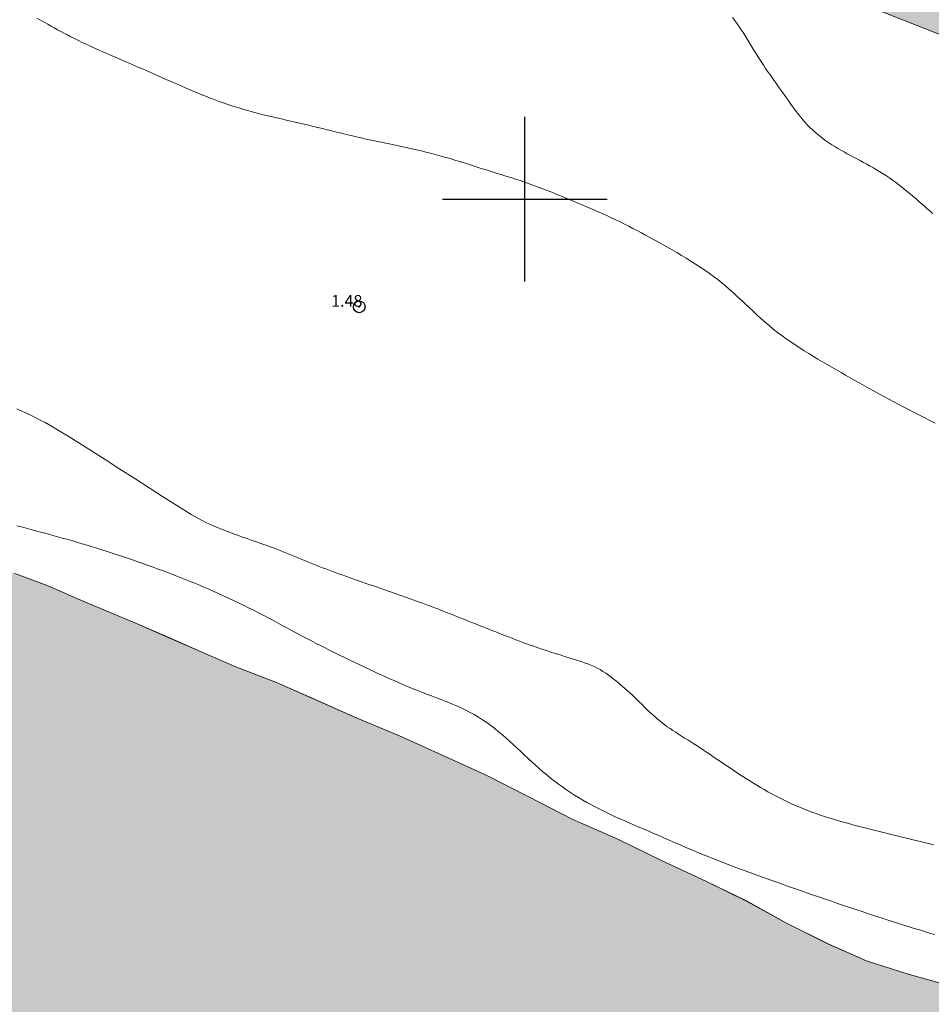
# Model space of a CAD drawing. Extents: x 295253 to 296503, y 1904693 to 1905503.
# Drawn here: x 295757 to 295835, y 1905332 to 1905415 of the extents above; entities that cross this region are included whole.
import ezdxf

# ---------------------------------------------------------------- set-up
doc = ezdxf.new("R2010")
doc.units = 0
doc.header["$MEASUREMENT"] = 0
doc.header["$PDMODE"] = 32
doc.header["$PDSIZE"] = -0.37
for name, color, linetype in [('1TODAS1K', 7, 'Continuous'), ('COTA FOTOGRAMETRICA', 10, 'Continuous'), ('CURVA INTERMEDIA', 17, 'Continuous'), ('CURVA MAESTRA', 17, 'Continuous'), ('ESTERO', 7, 'Continuous'), ('LIMITE COSTERO', 7, 'Continuous'), ('SIMBOLO GRADICULA', 7, 'Continuous')]:
    doc.layers.add(name, color=color, linetype=linetype)
doc.styles.add('WMF-Times New Roman0', font='TIMES.TTF')

msp = doc.modelspace()

# ---------------------------------------------------------------- hatches: boundary and pattern name
at = {"linetype": 'Continuous'}
msp.add_hatch(color=131, dxfattribs=at).paths.add_polyline_path([(295503.196, 1905466.988), (295503.448, 1905466.876), (295507.521, 1905465.193), (295511.548, 1905463.216), (295515.53, 1905461.385), (295519.424, 1905459.594), (295523.547, 1905457.983), (295527.364, 1905456.38), (295531.304, 1905454.59), (295534.852, 1905452.757), (295538.434, 1905450.717), (295542.205, 1905448.904), (295545.788, 1905447.245), (295549.753, 1905445.545), (295553.343, 1905444.108), (295556.884, 1905442.514), (295560.652, 1905440.95), (295564.317, 1905439.417), (295568.157, 1905437.803), (295571.945, 1905436.415), (295575.672, 1905435.016), (295579.674, 1905433.58), (295583.398, 1905432.092), (295587.426, 1905430.47), (295591.107, 1905429.008), (295594.739, 1905427.428), (295598.663, 1905425.848), (295602.258, 1905424.325), (295606.159, 1905422.609), (295609.682, 1905421.074), (295613.183, 1905419.589), (295617.007, 1905417.926), (295620.168, 1905416.485), (295623.538, 1905415.032), (295626.997, 1905413.673), (295630.237, 1905412.342), (295633.906, 1905410.756), (295637.304, 1905409.133), (295640.515, 1905407.641), (295644.273, 1905406.043), (295647.651, 1905404.62), (295651.316, 1905403.452), (295655.256, 1905402.247), (295658.918, 1905401.378), (295662.734, 1905400.573), (295666.359, 1905399.986), (295669.714, 1905399.569), (295673.113, 1905398.946), (295676.099, 1905398.182), (295678.908, 1905397.253), (295681.767, 1905396.228), (295684.849, 1905395.1), (295687.676, 1905394.066), (295690.565, 1905393.067), (295693.739, 1905391.958), (295696.307, 1905391.055), (295699.296, 1905389.74), (295700.938, 1905389.036), (295702.967, 1905388.159), (295704.894, 1905387.318), (295706.876, 1905386.462), (295708.896, 1905385.482), (295711.118, 1905384.246), (295713.267, 1905382.948), (295715.262, 1905381.816), (295717.238, 1905380.839), (295719.201, 1905379.965), (295721.231, 1905379.02), (295723.056, 1905378.175), (295724.707, 1905377.394), (295726.122, 1905376.649), (295727.39, 1905375.939), (295728.628, 1905375.287), (295729.887, 1905374.727), (295732.222, 1905373.697), (295742.927, 1905370.201), (295745.22, 1905370.057), (295747.876, 1905369.964), (295750.868, 1905369.671), (295753.783, 1905369.054), (295756.658, 1905368.197), (295759.485, 1905367.143), (295761.919, 1905366.063), (295764.409, 1905365.009), (295766.999, 1905363.938), (295769.878, 1905362.676), (295772.478, 1905361.517), (295775.442, 1905360.256), (295778.888, 1905358.91), (295782.115, 1905357.51), (295785.609, 1905355.946), (295789.365, 1905354.378), (295792.925, 1905352.785), (295796.668, 1905351.076), (295800.348, 1905349.2), (295804.036, 1905347.304), (295807.965, 1905345.573), (295811.629, 1905343.8), (295815.438, 1905342.011), (295818.913, 1905340.316), (295822.244, 1905338.461), (295825.836, 1905336.675), (295829.061, 1905335.248), (295832.59, 1905334.139), (295836.19, 1905333.137), (295839.369, 1905332.246), (295842.487, 1905331.443), (295845.56, 1905330.565), (295848.56, 1905329.613), (295851.931, 1905328.525), (295855.503, 1905327.385), (295858.87, 1905326.214), (295862.583, 1905324.776), (295866.32, 1905323.467), (295870.182, 1905322.087), (295874.271, 1905320.387), (295877.936, 1905318.78), (295881.798, 1905317.136), (295885.438, 1905315.535), (295889.055, 1905313.894), (295892.815, 1905311.982), (295896.076, 1905310.108), (295899.615, 1905308.105), (295903.132, 1905306.228), (295906.458, 1905304.337), (295910.021, 1905302.423), (295912.997, 1905300.939), (295915.894, 1905299.379), (295919.089, 1905297.607), (295921.632, 1905296.243), (295923.967, 1905295.168), (295926.587, 1905294.09), (295929.468, 1905292.844), (295932.208, 1905291.672), (295935.297, 1905290.552), (295938.887, 1905289.304), (295942.277, 1905288.234), (295946.15, 1905287.128), (295949.935, 1905285.978), (295953.537, 1905284.718), (295957.253, 1905283.173), (295960.489, 1905281.657), (295963.833, 1905280.02), (295967.462, 1905278.43), (295970.693, 1905277.129), (295974.128, 1905275.67), (295977.7, 1905274.155), (295981.27, 1905272.698), (295985.068, 1905271.149), (295988.573, 1905269.76), (295992.311, 1905268.44), (295996.329, 1905266.883), (296000.298, 1905265.505), (296004.283, 1905263.985), (296008.065, 1905262.528), (296011.944, 1905261.084), (296015.959, 1905259.483), (296019.774, 1905258.034), (296023.622, 1905256.385), (296027.188, 1905254.744), (296030.694, 1905253.03), (296034.396, 1905251.29), (296038.209, 1905249.712), (296041.938, 1905248.172), (296045.851, 1905246.182), (296048.465, 1905245.097), (296049.031, 1905244.866), (296049.659, 1905244.611), (296050.24, 1905244.375), (296050.878, 1905244.116), (296051.352, 1905243.945), (296052.072, 1905243.686), (296052.589, 1905243.498), (296053.308, 1905243.233), (296054.003, 1905242.967), (296054.637, 1905242.726), (296055.257, 1905242.49), (296055.874, 1905242.262), (296056.486, 1905242.063), (296057.104, 1905241.878), (296057.728, 1905241.708), (296058.315, 1905241.558), (296058.937, 1905241.382), (296059.602, 1905241.151), (296060.103, 1905240.964), (296060.593, 1905240.764), (296061.14, 1905240.542), (296061.711, 1905240.31), (296062.259, 1905240.087), (296062.858, 1905239.844), (296063.45, 1905239.608), (296063.979, 1905239.41), (296064.528, 1905239.22), (296065.027, 1905239.056), (296065.559, 1905238.89), (296066.092, 1905238.728), (296066.584, 1905238.589), (296067.082, 1905238.437), (296067.748, 1905238.233), (296068.44, 1905238.012), (296069.107, 1905237.785), (296069.583, 1905237.619), (296070.271, 1905237.389), (296070.966, 1905237.162), (296071.6, 1905236.96), (296072.277, 1905236.757), (296072.976, 1905236.528), (296073.502, 1905236.348), (296074.056, 1905236.156), (296074.583, 1905235.98), (296075.172, 1905235.791), (296075.791, 1905235.583), (296076.397, 1905235.381), (296077.087, 1905235.129), (296077.803, 1905234.871), (296078.453, 1905234.629), (296079.146, 1905234.369), (296079.784, 1905234.126), (296080.454, 1905233.865), (296081.112, 1905233.614), (296081.689, 1905233.396), (296082.293, 1905233.178), (296082.9, 1905232.965), (296083.475, 1905232.77), (296084.099, 1905232.56), (296084.702, 1905232.338), (296085.231, 1905232.139), (296085.771, 1905231.925), (296086.289, 1905231.714), (296086.755, 1905231.525), (296087.265, 1905231.318), (296087.784, 1905231.123), (296088.267, 1905230.932), (296088.784, 1905230.733), (296089.329, 1905230.517), (296089.883, 1905230.298), (296090.497, 1905230.037), (296091.077, 1905229.784), (296091.645, 1905229.531), (296092.324, 1905229.211), (296092.791, 1905228.982), (296093.289, 1905228.735), (296093.795, 1905228.491), (296094.372, 1905228.206), (296094.973, 1905227.912), (296095.529, 1905227.642), (296096.151, 1905227.344), (296096.813, 1905227.036), (296097.444, 1905226.747), (296098.136, 1905226.432), (296098.816, 1905226.128), (296099.436, 1905225.837), (296100.096, 1905225.524), (296100.746, 1905225.215), (296101.355, 1905224.94), (296102.007, 1905224.647), (296102.661, 1905224.387), (296103.294, 1905224.157), (296103.991, 1905223.907), (296104.7, 1905223.647), (296105.352, 1905223.382), (296106.006, 1905223.11), (296106.653, 1905222.847), (296107.277, 1905222.621), (296107.975, 1905222.387), (296108.661, 1905222.18), (296109.395, 1905221.982), (296110.106, 1905221.765), (296110.756, 1905221.55), (296111.436, 1905221.313), (296112.085, 1905221.055), (296112.685, 1905220.827), (296113.225, 1905220.641), (296113.819, 1905220.466), (296114.428, 1905220.313), (296115.009, 1905220.187), (296115.624, 1905220.076), (296116.174, 1905219.985), (296116.701, 1905219.876), (296117.383, 1905219.699), (296117.966, 1905219.523), (296118.58, 1905219.384), (296119.216, 1905219.297), (296119.919, 1905219.239), (296120.61, 1905219.18), (296121.318, 1905219.025), (296121.958, 1905218.787), (296122.629, 1905218.514), (296123.269, 1905218.248), (296123.927, 1905218.025), (296124.584, 1905217.813), (296125.275, 1905217.549), (296125.776, 1905217.362), (296126.311, 1905217.178), (296126.827, 1905217.029), (296127.389, 1905216.884), (296127.968, 1905216.754), (296128.536, 1905216.623), (296129.163, 1905216.473), (296129.799, 1905216.264), (296130.385, 1905216.043), (296130.977, 1905215.808), (296131.529, 1905215.583), (296132.009, 1905215.388), (296132.499, 1905215.189), (296133.145, 1905214.921), (296133.754, 1905214.673), (296134.323, 1905214.491), (296134.969, 1905214.334), (296135.618, 1905214.187), (296136.329, 1905214.025), (296136.847, 1905213.909), (296137.34, 1905213.797), (296137.857, 1905213.692), (296138.552, 1905213.548), (296139.05, 1905213.435), (296139.58, 1905213.308), (296140.107, 1905213.171), (296140.693, 1905213.016), (296141.248, 1905212.868), (296141.78, 1905212.718), (296142.318, 1905212.555), (296142.848, 1905212.384), (296143.375, 1905212.208), (296143.9, 1905212.028), (296144.412, 1905211.853), (296144.898, 1905211.7), (296145.55, 1905211.502), (296146.192, 1905211.323), (296146.871, 1905211.153), (296147.517, 1905210.996), (296148.203, 1905210.828), (296148.839, 1905210.674), (296149.508, 1905210.519), (296150.17, 1905210.361), (296150.892, 1905210.172), (296151.401, 1905210.021), (296151.914, 1905209.851), (296152.412, 1905209.671), (296152.889, 1905209.493), (296153.56, 1905209.221), (296154.265, 1905208.951), (296154.752, 1905208.769), (296155.279, 1905208.594), (296155.822, 1905208.429), (296156.366, 1905208.28), (296156.928, 1905208.123), (296157.496, 1905207.964), (296158.056, 1905207.786), (296158.603, 1905207.592), (296159.296, 1905207.332), (296159.959, 1905207.068), (296160.552, 1905206.821), (296161.166, 1905206.572), (296161.756, 1905206.332), (296162.356, 1905206.088), (296162.872, 1905205.873), (296163.466, 1905205.587), (296163.968, 1905205.349), (296164.513, 1905205.122), (296165.047, 1905204.894), (296165.529, 1905204.62), (296166.012, 1905204.391), (296166.496, 1905204.189), (296166.981, 1905203.991), (296167.457, 1905203.798), (296167.939, 1905203.607), (296168.409, 1905203.411), (296168.884, 1905203.217), (296169.517, 1905202.96), (296170.005, 1905202.756), (296170.562, 1905202.53), (296171.171, 1905202.282), (296171.818, 1905202.019), (296172.484, 1905201.748), (296173.108, 1905201.495), (296173.662, 1905201.275), (296174.234, 1905201.048), (296174.809, 1905200.825), (296175.377, 1905200.6), (296175.957, 1905200.375), (296176.511, 1905200.156), (296177.066, 1905199.952), (296177.594, 1905199.765), (296178.118, 1905199.58), (296178.625, 1905199.396), (296179.123, 1905199.216), (296179.838, 1905198.942), (296180.481, 1905198.697), (296181.158, 1905198.438), (296181.809, 1905198.185), (296182.488, 1905197.919), (296182.961, 1905197.733), (296183.442, 1905197.537), (296183.928, 1905197.356), (296184.422, 1905197.166), (296185.108, 1905196.904), (296185.6, 1905196.709), (296186.143, 1905196.489), (296186.78, 1905196.23), (296187.377, 1905195.993), (296187.959, 1905195.761), (296188.527, 1905195.547), (296189.049, 1905195.346), (296189.633, 1905195.131), (296190.211, 1905194.918), (296190.766, 1905194.714), (296191.346, 1905194.49), (296191.878, 1905194.285), (296192.387, 1905194.078), (296192.884, 1905193.881), (296193.597, 1905193.63), (296194.079, 1905193.479), (296194.733, 1905193.274), (296195.397, 1905193.053), (296196.028, 1905192.819), (296196.665, 1905192.571), (296197.328, 1905192.307), (296197.949, 1905192.06), (296198.624, 1905191.786), (296199.276, 1905191.521), (296199.957, 1905191.244), (296200.589, 1905190.987), (296201.189, 1905190.743), (296201.865, 1905190.468), (296202.347, 1905190.278), (296202.875, 1905190.063), (296203.368, 1905189.857), (296203.874, 1905189.629), (296204.36, 1905189.404), (296205.043, 1905189.082), (296205.676, 1905188.769), (296206.325, 1905188.455), (296206.79, 1905188.249), (296207.456, 1905187.951), (296208.121, 1905187.664), (296208.711, 1905187.396), (296209.276, 1905187.122), (296209.866, 1905186.816), (296210.427, 1905186.516), (296210.951, 1905186.225), (296211.475, 1905185.957), (296212.013, 1905185.699), (296212.576, 1905185.42), (296213.118, 1905185.117), (296213.698, 1905184.77), (296214.227, 1905184.422), (296214.716, 1905184.096), (296215.21, 1905183.839), (296215.747, 1905183.604), (296216.22, 1905183.418), (296216.729, 1905183.211), (296217.334, 1905182.953), (296217.995, 1905182.685), (296218.474, 1905182.512), (296218.989, 1905182.347), (296219.547, 1905182.192), (296220.12, 1905182.059), (296220.706, 1905181.932), (296221.281, 1905181.792), (296221.834, 1905181.612), (296222.376, 1905181.403), (296222.91, 1905181.191), (296223.397, 1905180.982), (296223.911, 1905180.773), (296224.413, 1905180.591), (296225.145, 1905180.36), (296225.79, 1905180.186), (296226.43, 1905180.015), (296227.138, 1905179.832), (296227.843, 1905179.645), (296228.544, 1905179.46), (296229.242, 1905179.254), (296229.732, 1905179.094), (296230.252, 1905178.915), (296230.793, 1905178.718), (296231.363, 1905178.497), (296231.948, 1905178.259), (296232.529, 1905178.023), (296233.048, 1905177.812), (296233.582, 1905177.6), (296234.096, 1905177.391), (296234.823, 1905177.107), (296235.55, 1905176.822), (296236.209, 1905176.532), (296236.665, 1905176.291), (296237.126, 1905176.021), (296237.618, 1905175.688), (296238.109, 1905175.355), (296238.556, 1905175.051), (296239.027, 1905174.749), (296239.457, 1905174.485), (296239.925, 1905174.217), (296240.381, 1905173.988), (296240.894, 1905173.751), (296241.417, 1905173.522), (296241.91, 1905173.316), (296242.429, 1905173.094), (296242.903, 1905172.896), (296243.395, 1905172.674), (296244.076, 1905172.358), (296244.542, 1905172.141), (296245.185, 1905171.907), (296245.794, 1905171.782), (296246.38, 1905171.71), (296247.019, 1905171.633), (296247.734, 1905171.508), (296248.463, 1905171.351), (296248.971, 1905171.238), (296249.668, 1905171.083), (296250.178, 1905170.975), (296250.678, 1905170.866), (296251.251, 1905170.722), (296251.811, 1905170.572), (296252.437, 1905170.406), (296253.001, 1905170.254), (296253.603, 1905170.098), (296254.208, 1905169.935), (296254.759, 1905169.778), (296255.339, 1905169.608), (296255.861, 1905169.446), (296256.39, 1905169.275), (296257.061, 1905169.069), (296257.717, 1905168.869), (296258.318, 1905168.697), (296258.939, 1905168.505), (296259.545, 1905168.292), (296260.194, 1905168.034), (296260.661, 1905167.833), (296261.34, 1905167.551), (296261.839, 1905167.348), (296262.375, 1905167.152), (296262.89, 1905166.96), (296263.434, 1905166.744), (296263.938, 1905166.523), (296264.484, 1905166.312), (296265, 1905166.135), (296265.559, 1905165.969), (296266.128, 1905165.815), (296266.662, 1905165.681), (296267.231, 1905165.555), (296267.763, 1905165.444), (296268.36, 1905165.318), (296268.938, 1905165.183), (296269.552, 1905165.044), (296270.159, 1905164.914), (296270.696, 1905164.79), (296271.268, 1905164.668), (296271.797, 1905164.564), (296272.345, 1905164.441), (296272.878, 1905164.318), (296273.385, 1905164.19), (296273.928, 1905164.052), (296274.415, 1905163.926), (296274.911, 1905163.797), (296275.606, 1905163.597), (296276.286, 1905163.36), (296276.767, 1905163.164), (296277.275, 1905162.93), (296277.757, 1905162.695), (296278.269, 1905162.442), (296278.754, 1905162.201), (296279.29, 1905161.939), (296279.825, 1905161.66), (296280.336, 1905161.402), (296280.87, 1905161.119), (296281.351, 1905160.857), (296281.837, 1905160.593), (296282.311, 1905160.328), (296282.751, 1905160.088), (296283.23, 1905159.832), (296283.687, 1905159.607), (296284.175, 1905159.376), (296284.849, 1905159.069), (296285.304, 1905158.851), (296285.948, 1905158.5), (296286.408, 1905158.241), (296287.064, 1905157.874), (296287.715, 1905157.554), (296288.314, 1905157.294), (296288.965, 1905157.04), (296289.433, 1905156.828), (296289.907, 1905156.591), (296290.349, 1905156.355), (296290.825, 1905156.079), (296291.274, 1905155.847), (296291.761, 1905155.626), (296292.272, 1905155.396), (296292.766, 1905155.168), (296293.313, 1905154.89), (296293.811, 1905154.615), (296294.321, 1905154.314), (296294.957, 1905153.872), (296295.369, 1905153.55), (296295.953, 1905153.063), (296296.377, 1905152.729), (296296.832, 1905152.389), (296297.269, 1905152.1), (296297.735, 1905151.8), (296298.169, 1905151.546), (296298.632, 1905151.28), (296299.112, 1905151.029), (296299.565, 1905150.806), (296300.083, 1905150.579), (296300.558, 1905150.37), (296301.071, 1905150.161), (296301.549, 1905149.972), (296302.07, 1905149.766), (296302.595, 1905149.558), (296303.095, 1905149.355), (296303.647, 1905149.13), (296304.171, 1905148.934), (296304.712, 1905148.736), (296305.245, 1905148.547), (296305.745, 1905148.36), (296306.296, 1905148.12), (296306.837, 1905147.867), (296307.423, 1905147.578), (296308.018, 1905147.281), (296308.576, 1905147.004), (296309.186, 1905146.717), (296309.743, 1905146.452), (296310.354, 1905146.154), (296310.931, 1905145.881), (296311.437, 1905145.653), (296311.971, 1905145.413), (296312.508, 1905145.178), (296312.999, 1905144.968), (296313.538, 1905144.738), (296314.019, 1905144.531), (296314.503, 1905144.317), (296315.128, 1905144.041), (296315.762, 1905143.772), (296316.364, 1905143.533), (296316.97, 1905143.265), (296317.526, 1905142.955), (296318.05, 1905142.609), (296318.604, 1905142.212), (296319.192, 1905141.829), (296319.615, 1905141.562), (296320.255, 1905141.186), (296320.704, 1905140.926), (296321.136, 1905140.667), (296321.733, 1905140.307), (296322.171, 1905140.046), (296322.822, 1905139.671), (296323.296, 1905139.406), (296323.972, 1905139.048), (296324.589, 1905138.697), (296325.072, 1905138.401), (296325.548, 1905138.097), (296325.986, 1905137.785), (296326.449, 1905137.464), (296326.969, 1905137.12), (296327.468, 1905136.806), (296327.996, 1905136.508), (296328.509, 1905136.244), (296329.051, 1905135.968), (296329.549, 1905135.733), (296330.064, 1905135.501), (296330.538, 1905135.33), (296331.128, 1905135.185), (296331.665, 1905135.088), (296332.22, 1905135.007), (296332.805, 1905134.863), (296333.347, 1905134.682), (296333.921, 1905134.459), (296334.454, 1905134.243), (296334.983, 1905133.934), (296335.412, 1905133.543), (296335.873, 1905133.123), (296336.316, 1905132.765), (296336.928, 1905132.389), (296337.591, 1905132.069), (296338.059, 1905131.857), (296338.562, 1905131.636), (296339.036, 1905131.437), (296339.533, 1905131.241), (296340.249, 1905131.011), (296340.741, 1905130.872), (296341.066, 1905130.795), (296341.066, 1904859.868), (296341.066, 1904728.988), (295276.066, 1904728.988), (295276.066, 1904809.657), (295276.066, 1904809.697), (295276.066, 1905466.988), (295277.935, 1905466.988), (295277.943, 1905466.988)])
h = msp.add_hatch(color=131, dxfattribs=at)
h.paths.add_polyline_path([(295927.748, 1905441.017), (295927.937, 1905442.596), (295927.381, 1905444.814), (295926.445, 1905447.196), (295925.504, 1905449.491), (295924.432, 1905452.157), (295923.168, 1905455.083), (295922.083, 1905457.984), (295921.43, 1905460.861), (295922.521, 1905462.882), (295925.097, 1905464.504), (295927.18, 1905464.218), (295928.409, 1905462.193), (295929.616, 1905459.589), (295931.118, 1905457.336), (295932.584, 1905454.247), (295933.866, 1905451.274), (295935.815, 1905448.541), (295937.883, 1905446.187), (295939.927, 1905444.044), (295941.61, 1905442.359), (295943.378, 1905441.078), (295944.636, 1905439.632), (295943.864, 1905437.687), (295941.896, 1905436.147), (295940.252, 1905434.821), (295939.735, 1905432.908), (295939.82, 1905430.928), (295939.088, 1905429.173), (295937.289, 1905427.938), (295935.256, 1905427.495), (295933.294, 1905427.626), (295931.192, 1905428.272), (295928.809, 1905429.38), (295926.473, 1905430.718), (295925.124, 1905431.683), (295924.437, 1905432.527), (295923.848, 1905433.73), (295923.774, 1905435.045), (295925.402, 1905437.313)], flags=16)
h.paths.add_polyline_path([(296201.113, 1905446.781), (296201.144, 1905446.812), (296201.269, 1905449.307), (296201.581, 1905450.96), (296201.581, 1905452.801), (296201.456, 1905453.799), (296201.313, 1905454.12), (296194.962, 1905454.541), (296192.553, 1905453.819), (296189.83, 1905453.337), (296186.565, 1905453.092), (296183.365, 1905453.635), (296180.35, 1905455.472), (296177.494, 1905457.904), (296174.06, 1905460.079), (296170.371, 1905461.383), (296166.44, 1905462.47), (296162.345, 1905463.479), (296158.356, 1905463.758), (296154.719, 1905463.947), (296151.231, 1905463.129), (296148.323, 1905461.353), (296146.052, 1905459.159), (296145.225, 1905456.601), (296146.048, 1905454.029), (296147.506, 1905451.576), (296149.261, 1905449.261), (296151.172, 1905446.757), (296153.348, 1905443.856), (296155.484, 1905441.028), (296157.792, 1905438.259), (296160.151, 1905435.265), (296162.429, 1905432.681), (296165.193, 1905430.582), (296168.626, 1905429.095), (296171.878, 1905428.468), (296175.257, 1905428.237), (296179.351, 1905428.258), (296183.139, 1905429.032), (296186.694, 1905430.076), (296190.22, 1905430.642), (296195.163, 1905433.229), (296197.26, 1905434.431), (296199.145, 1905435.645), (296200.263, 1905437.06), (296200.404, 1905438.643), (296199.868, 1905440.365), (296199.106, 1905442.02), (296198.327, 1905443.134), (296197.678, 1905443.977), (296197.316, 1905444.884), (296197.224, 1905445.971), (296197.545, 1905446.953), (296198.248, 1905447.451), (296198.738, 1905447.508), (296198.881, 1905447.48), (296200.138, 1905447.233), (296200.935, 1905446.374)], flags=16)
h.paths.add_polyline_path([(295793.002, 1905466.988), (295793.135, 1905466.91), (295795.295, 1905465.705), (295798.054, 1905464.184), (295798.266, 1905464.058), (295801.134, 1905462.357), (295803.877, 1905460.462), (295806.676, 1905458.431), (295809.464, 1905456.701), (295811.773, 1905454.814), (295814.076, 1905452.987), (295816.574, 1905451.962), (295817.79, 1905451.777), (295819.205, 1905451.562), (295821.446, 1905451.743), (295823.228, 1905453.165), (295824.16, 1905455.481), (295824.982, 1905457.839), (295826.123, 1905459.972), (295828.001, 1905462.538), (295830.518, 1905465.232), (295832.583, 1905466.988)], flags=17)
h.paths.add_polyline_path([(295710.218, 1905466.988), (295713.633, 1905466.341), (295722.33, 1905459.718), (295742.89, 1905450.657), (295751.155, 1905447.692), (295767.513, 1905444.844), (295780.769, 1905439.017), (295796.212, 1905427.888), (295818.15, 1905420.796), (295855.844, 1905405.935), (295869.204, 1905404.857), (295875.947, 1905402.796), (295888.908, 1905395.818), (295904.962, 1905383.096), (295922.285, 1905371.704), (295945.025, 1905363.069), (295957.12, 1905360.171), (295965.373, 1905354.056), (295967.18, 1905353.644), (295967.753, 1905353.989), (295967.755, 1905353.99), (295974.623, 1905358.13), (295990.295, 1905363.667), (296000.286, 1905369.19), (296006.113, 1905370.185), (296035.066, 1905364), (296045.463, 1905363.091), (296059.531, 1905363.125), (296070.225, 1905360.863), (296094.984, 1905350.656), (296099.512, 1905346.075), (296103.46, 1905339.304), (296112.862, 1905332.533), (296120.5, 1905329.561), (296126.668, 1905326.122), (296145.129, 1905321.51), (296156.093, 1905316.654), (296158.965, 1905313.594), (296158.474, 1905310.359), (296154.18, 1905306.818), (296143.943, 1905302.876), (296144.925, 1905300.848), (296152.713, 1905298.299), (296167.606, 1905304.422), (296168.547, 1905306.135), (296168.683, 1905312.567), (296167.356, 1905318.973), (296161.28, 1905327.648), (296158.762, 1905339.811), (296155.814, 1905344.724), (296151.647, 1905349.612), (296152.038, 1905351.869), (296142.38, 1905360.777), (296139.433, 1905366.499), (296138.776, 1905372.832), (296140.404, 1905374.382), (296143.021, 1905375.242), (296146.286, 1905375.007), (296156.759, 1905371.431), (296170.254, 1905368.539), (296177.141, 1905365.54), (296186.837, 1905358.936), (296190.575, 1905361.597), (296193.146, 1905362.426), (296201.129, 1905360.882), (296212.064, 1905353.875), (296214.323, 1905351.52), (296217.925, 1905345.188), (296224.132, 1905342.004), (296226.984, 1905335.122), (296230.866, 1905328.715), (296237.135, 1905324.713), (296239.907, 1905318.452), (296246.33, 1905314.122), (296252.806, 1905307.901), (296254.006, 1905304.88), (296253.344, 1905299.626), (296254.708, 1905297.225), (296261.72, 1905294.834), (296266.303, 1905289.605), (296274.541, 1905283.722), (296280.873, 1905281.774), (296288.537, 1905280.971), (296293.365, 1905277.122), (296297.92, 1905278.93), (296300.361, 1905279.069), (296310.081, 1905271.978), (296317.361, 1905269.645), (296322.857, 1905266.595), (296333.783, 1905265.524), (296338.943, 1905263.842), (296341.066, 1905262.191), (296341.066, 1905276.966), (296332.876, 1905279.588), (296314.501, 1905281.594), (296300.972, 1905285.529), (296281.455, 1905293.527), (296265.607, 1905302.158), (296261.418, 1905304.832), (296257.895, 1905308.568), (296252.464, 1905319.769), (296251.174, 1905325.013), (296250.293, 1905336.837), (296250.69, 1905339.219), (296252.163, 1905340.598), (296272.571, 1905345.14), (296299.935, 1905343.79), (296308.846, 1905344.308), (296315.223, 1905342.565), (296325.022, 1905336.368), (296328.515, 1905335.666), (296330.19, 1905336.712), (296335.463, 1905344.3), (296341.066, 1905348.223), (296341.066, 1905466.988), (296339.196, 1905466.988), (296109.854, 1905466.988), (296110.078, 1905466.908), (296111.59, 1905466.457), (296112.321, 1905466.478), (296116.479, 1905465.133), (296117.913, 1905464.735), (296119.615, 1905464.121), (296121.2, 1905462.782), (296122.185, 1905460.898), (296122.131, 1905458.594), (296121.099, 1905456.592), (296119.604, 1905455.412), (296117.985, 1905454.617), (296116.571, 1905454.095), (296115.252, 1905453.899), (296113.6, 1905453.909), (296111.771, 1905454.036), (296109.732, 1905454.609), (296107.59, 1905455.492), (296105.5, 1905456.278), (296103.485, 1905456.83), (296102.444, 1905456.678), (296102.131, 1905455.587), (296102.224, 1905454.403), (296103.158, 1905453.461), (296104.494, 1905452.428), (296105.866, 1905451.313), (296107.146, 1905449.942), (296108.423, 1905448.449), (296109.704, 1905447.217), (296111.135, 1905446.322), (296112.737, 1905445.333), (296114.118, 1905444.113), (296114.441, 1905442.754), (296113.484, 1905441.373), (296111.96, 1905440.167), (296110.025, 1905439.479), (296107.793, 1905439.607), (296105.384, 1905440.379), (296102.56, 1905441.515), (296099.703, 1905442.84), (296096.715, 1905444.184), (296093.912, 1905445.854), (296091.644, 1905448.023), (296090.135, 1905450.7), (296089.691, 1905453.394), (296089.766, 1905455.885), (296090.696, 1905458.66), (296092.361, 1905460.436), (296094.387, 1905461.189), (296096.058, 1905461.687), (296096.959, 1905462.953), (296097.021, 1905465.225), (296097.014, 1905466.988), (295871.611, 1905466.988), (295871.788, 1905464.905), (295871.614, 1905461.378), (295871.784, 1905458.269), (295872.103, 1905454.92), (295872.593, 1905451.338), (295873.993, 1905448.715), (295874.956, 1905446.232), (295875.282, 1905443.473), (295874.554, 1905440.887), (295872.833, 1905438.873), (295870.742, 1905437.824), (295868.286, 1905437.061), (295865.623, 1905437.101), (295863.346, 1905438.884), (295861.497, 1905441.617), (295859.834, 1905444.463), (295858.036, 1905447.61), (295856.683, 1905451.403), (295855.62, 1905454.441), (295854.854, 1905457.105), (295853.703, 1905459.079), (295851.879, 1905459.444), (295849.859, 1905458.101), (295848.254, 1905455.795), (295846.29, 1905453.374), (295843.758, 1905451.699), (295841.458, 1905451.902), (295839.312, 1905453.464), (295837.281, 1905455.186), (295835.122, 1905456.306), (295832.912, 1905456.458), (295830.218, 1905455.963), (295827.856, 1905454.017), (295826.572, 1905450.901), (295826.016, 1905447.948), (295824.948, 1905445.251), (295823.152, 1905443.08), (295820.68, 1905441.44), (295818.301, 1905440.838), (295816.05, 1905441.249), (295813.705, 1905442.116), (295811.229, 1905443.102), (295809.061, 1905444.075), (295807.199, 1905445.084), (295805.647, 1905446.034), (295804.075, 1905446.964), (295802.653, 1905447.817), (295801.532, 1905448.49), (295800.603, 1905449.067), (295795.694, 1905451.827), (295790.073, 1905453.83), (295788.111, 1905454.828), (295785.718, 1905456.052), (295783.112, 1905457.337), (295780.668, 1905458.645), (295778.219, 1905460.017), (295775.482, 1905461.512), (295772.915, 1905462.897), (295770.398, 1905464.154), (295767.905, 1905465.378), (295765.168, 1905466.772), (295764.763, 1905466.988)])

# ---------------------------------------------------------------- linework, layer by layer
at = {"layer": 'COTA FOTOGRAMETRICA'}
msp.add_point((295785.929, 1905390.862, 1.484), dxfattribs=at)
at = {"layer": 'CURVA INTERMEDIA', "color": 17, "linetype": 'Continuous', "lineweight": 9}
for points, elevation in [([(295758.52, 1905415.407), (295758.841, 1905415.223), (295759.153, 1905415.044), (295759.45, 1905414.875), (295759.734, 1905414.716), (295760.008, 1905414.563), (295760.279, 1905414.415), (295760.551, 1905414.269), (295760.827, 1905414.123), (295761.114, 1905413.974), (295761.415, 1905413.821), (295761.728, 1905413.664), (295762.052, 1905413.504), (295762.386, 1905413.342), (295762.726, 1905413.179), (295763.073, 1905413.017), (295763.422, 1905412.855), (295763.774, 1905412.695), (295764.128, 1905412.538), (295764.485, 1905412.381), (295764.843, 1905412.225), (295765.205, 1905412.069), (295765.57, 1905411.912), (295765.939, 1905411.754), (295766.311, 1905411.595), (295766.686, 1905411.435), (295767.063, 1905411.273), (295767.441, 1905411.11), (295767.82, 1905410.946), (295768.199, 1905410.781), (295768.577, 1905410.614), (295768.953, 1905410.448), (295769.329, 1905410.28), (295769.704, 1905410.112), (295770.08, 1905409.945), (295770.457, 1905409.777), (295770.837, 1905409.609), (295771.22, 1905409.443), (295771.607, 1905409.277), (295771.998, 1905409.112), (295772.393, 1905408.949), (295772.792, 1905408.788), (295773.196, 1905408.63), (295773.604, 1905408.475), (295774.016, 1905408.324), (295774.433, 1905408.177), (295774.852, 1905408.034), (295775.274, 1905407.896), (295775.695, 1905407.763), (295776.115, 1905407.637), (295776.532, 1905407.516), (295776.944, 1905407.402), (295777.351, 1905407.295), (295777.753, 1905407.194), (295778.15, 1905407.098), (295778.543, 1905407.006), (295778.933, 1905406.916), (295779.32, 1905406.828), (295779.706, 1905406.741), (295780.091, 1905406.653), (295780.475, 1905406.564), (295780.859, 1905406.474), (295781.244, 1905406.383), (295781.63, 1905406.291), (295782.018, 1905406.198), (295782.408, 1905406.103), (295782.801, 1905406.007), (295783.198, 1905405.909), (295783.599, 1905405.811), (295784.003, 1905405.712), (295784.412, 1905405.612), (295784.826, 1905405.513), (295785.244, 1905405.415), (295785.668, 1905405.317), (295786.094, 1905405.22), (295786.522, 1905405.125), (295786.949, 1905405.031), (295787.373, 1905404.94), (295787.792, 1905404.851), (295788.203, 1905404.765), (295788.606, 1905404.681), (295789.001, 1905404.6), (295789.391, 1905404.519), (295789.776, 1905404.438), (295790.159, 1905404.355), (295790.542, 1905404.27), (295790.927, 1905404.181), (295791.314, 1905404.088), (295791.705, 1905403.99), (295792.1, 1905403.888), (295792.5, 1905403.78), (295792.904, 1905403.668), (295793.314, 1905403.551), (295793.73, 1905403.429), (295794.152, 1905403.302), (295794.579, 1905403.171), (295795.009, 1905403.038), (295795.44, 1905402.903), (295795.872, 1905402.766), (295796.303, 1905402.631), (295796.731, 1905402.496), (295797.154, 1905402.364), (295797.574, 1905402.233), (295797.988, 1905402.103), (295798.398, 1905401.974), (295798.804, 1905401.845), (295799.205, 1905401.715), (295799.602, 1905401.584), (295799.994, 1905401.45), (295800.382, 1905401.315), (295800.767, 1905401.177), (295801.15, 1905401.037), (295801.531, 1905400.894), (295801.911, 1905400.748), (295802.29, 1905400.6), (295802.669, 1905400.448), (295803.049, 1905400.294), (295803.431, 1905400.137), (295803.815, 1905399.977), (295804.201, 1905399.814), (295804.59, 1905399.649), (295804.982, 1905399.481), (295805.379, 1905399.311), (295805.778, 1905399.139), (295806.177, 1905398.965), (295806.575, 1905398.79), (295806.969, 1905398.613), (295807.358, 1905398.435), (295807.74, 1905398.256), (295808.113, 1905398.077), (295808.48, 1905397.896), (295808.84, 1905397.714), (295809.198, 1905397.529), (295809.555, 1905397.342), (295809.913, 1905397.152), (295810.273, 1905396.957), (295810.638, 1905396.759), (295811.008, 1905396.556), (295811.382, 1905396.348), (295811.762, 1905396.135), (295812.146, 1905395.917), (295812.534, 1905395.694), (295812.928, 1905395.466), (295813.325, 1905395.232), (295813.725, 1905394.992), (295814.124, 1905394.748), (295814.522, 1905394.498), (295814.915, 1905394.243), (295815.301, 1905393.982), (295815.678, 1905393.717), (295816.046, 1905393.447), (295816.403, 1905393.172), (295816.752, 1905392.892), (295817.094, 1905392.607), (295817.43, 1905392.316), (295817.763, 1905392.02), (295818.092, 1905391.719), (295818.42, 1905391.413), (295818.748, 1905391.102), (295819.077, 1905390.79), (295819.408, 1905390.478), (295819.742, 1905390.167), (295820.08, 1905389.859), (295820.424, 1905389.556), (295820.775, 1905389.26), (295821.132, 1905388.971), (295821.494, 1905388.688), (295821.862, 1905388.412), (295822.234, 1905388.142), (295822.611, 1905387.878), (295822.991, 1905387.621), (295823.374, 1905387.371), (295823.76, 1905387.125), (295824.148, 1905386.885), (295824.537, 1905386.648), (295824.928, 1905386.415), (295825.319, 1905386.183), (295825.711, 1905385.953), (295826.102, 1905385.724), (295826.494, 1905385.496), (295826.886, 1905385.268), (295827.28, 1905385.041), (295827.675, 1905384.814), (295828.073, 1905384.588), (295828.473, 1905384.361), (295828.876, 1905384.136), (295829.283, 1905383.91), (295829.693, 1905383.684), (295830.107, 1905383.458), (295830.525, 1905383.232), (295830.947, 1905383.005), (295831.374, 1905382.777), (295831.805, 1905382.548), (295832.239, 1905382.319), (295832.676, 1905382.09), (295833.116, 1905381.863), (295833.557, 1905381.637), (295833.998, 1905381.413), (295834.439, 1905381.192), (295834.879, 1905380.975)], 1), ([(295834.75, 1905345.11), (295834.399, 1905345.203), (295834.059, 1905345.289), (295833.719, 1905345.374), (295833.375, 1905345.46), (295833.029, 1905345.545), (295832.682, 1905345.63), (295832.333, 1905345.714), (295831.985, 1905345.799), (295831.638, 1905345.882), (295831.292, 1905345.965), (295830.948, 1905346.048), (295830.605, 1905346.131), (295830.264, 1905346.214), (295829.923, 1905346.298), (295829.584, 1905346.383), (295829.245, 1905346.468), (295828.906, 1905346.556), (295828.568, 1905346.645), (295828.229, 1905346.736), (295827.889, 1905346.828), (295827.549, 1905346.923), (295827.207, 1905347.019), (295826.863, 1905347.117), (295826.518, 1905347.218), (295826.17, 1905347.321), (295825.821, 1905347.427), (295825.471, 1905347.538), (295825.119, 1905347.653), (295824.768, 1905347.773), (295824.416, 1905347.899), (295824.064, 1905348.031), (295823.713, 1905348.169), (295823.363, 1905348.313), (295823.015, 1905348.462), (295822.669, 1905348.617), (295822.327, 1905348.776), (295821.988, 1905348.94), (295821.653, 1905349.109), (295821.322, 1905349.281), (295820.995, 1905349.457), (295820.674, 1905349.635), (295820.356, 1905349.816), (295820.044, 1905349.998), (295819.736, 1905350.182), (295819.434, 1905350.366), (295819.136, 1905350.551), (295818.842, 1905350.737), (295818.551, 1905350.924), (295818.262, 1905351.112), (295817.976, 1905351.301), (295817.691, 1905351.491), (295817.406, 1905351.682), (295817.123, 1905351.873), (295816.84, 1905352.065), (295816.559, 1905352.256), (295816.28, 1905352.446), (295816.002, 1905352.634), (295815.726, 1905352.819), (295815.453, 1905353.001), (295815.182, 1905353.181), (295814.913, 1905353.358), (295814.645, 1905353.532), (295814.38, 1905353.703), (295814.116, 1905353.872), (295813.854, 1905354.038), (295813.594, 1905354.203), (295813.336, 1905354.365), (295813.081, 1905354.526), (295812.831, 1905354.686), (295812.587, 1905354.846), (295812.349, 1905355.006), (295812.118, 1905355.167), (295811.896, 1905355.328), (295811.681, 1905355.491), (295811.473, 1905355.655), (295811.27, 1905355.822), (295811.073, 1905355.991), (295810.88, 1905356.163), (295810.69, 1905356.337), (295810.502, 1905356.515), (295810.315, 1905356.696), (295810.128, 1905356.88), (295809.939, 1905357.067), (295809.748, 1905357.256), (295809.553, 1905357.447), (295809.352, 1905357.641), (295809.146, 1905357.836), (295808.934, 1905358.033), (295808.717, 1905358.23), (295808.496, 1905358.426), (295808.272, 1905358.62), (295808.045, 1905358.813), (295807.816, 1905359.002), (295807.587, 1905359.187), (295807.355, 1905359.367), (295807.122, 1905359.541), (295806.884, 1905359.707), (295806.643, 1905359.865), (295806.397, 1905360.013), (295806.145, 1905360.151), (295805.887, 1905360.277), (295805.623, 1905360.393), (295805.353, 1905360.5), (295805.08, 1905360.6), (295804.802, 1905360.696), (295804.522, 1905360.787), (295804.239, 1905360.877), (295803.955, 1905360.966), (295803.669, 1905361.054), (295803.381, 1905361.143), (295803.093, 1905361.233), (295802.803, 1905361.323), (295802.513, 1905361.415), (295802.222, 1905361.508), (295801.931, 1905361.602), (295801.638, 1905361.699), (295801.345, 1905361.798), (295801.05, 1905361.899), (295800.753, 1905362.003), (295800.454, 1905362.109), (295800.153, 1905362.218), (295799.848, 1905362.331), (295799.542, 1905362.445), (295799.234, 1905362.562), (295798.924, 1905362.681), (295798.613, 1905362.801), (295798.302, 1905362.922), (295797.991, 1905363.044), (295797.681, 1905363.166), (295797.372, 1905363.289), (295797.062, 1905363.411), (295796.753, 1905363.534), (295796.444, 1905363.657), (295796.135, 1905363.78), (295795.825, 1905363.903), (295795.515, 1905364.026), (295795.205, 1905364.149), (295794.895, 1905364.271), (295794.585, 1905364.393), (295794.276, 1905364.515), (295793.968, 1905364.636), (295793.661, 1905364.757), (295793.356, 1905364.876), (295793.051, 1905364.995), (295792.747, 1905365.114), (295792.442, 1905365.231), (295792.136, 1905365.349), (295791.829, 1905365.465), (295791.52, 1905365.581), (295791.208, 1905365.696), (295790.894, 1905365.811), (295790.577, 1905365.926), (295790.26, 1905366.04), (295789.941, 1905366.153), (295789.621, 1905366.266), (295789.302, 1905366.378), (295788.982, 1905366.49), (295788.662, 1905366.601), (295788.342, 1905366.712), (295788.023, 1905366.822), (295787.703, 1905366.933), (295787.383, 1905367.043), (295787.064, 1905367.154), (295786.744, 1905367.264), (295786.425, 1905367.375), (295786.107, 1905367.486), (295785.791, 1905367.596), (295785.478, 1905367.706), (295785.167, 1905367.816), (295784.859, 1905367.925), (295784.556, 1905368.033), (295784.256, 1905368.141), (295783.96, 1905368.248), (295783.668, 1905368.356), (295783.378, 1905368.463), (295783.091, 1905368.572), (295782.807, 1905368.681), (295782.525, 1905368.791), (295782.245, 1905368.903), (295781.967, 1905369.015), (295781.69, 1905369.128), (295781.413, 1905369.242), (295781.137, 1905369.356), (295780.861, 1905369.471), (295780.584, 1905369.586), (295780.307, 1905369.701), (295780.03, 1905369.815), (295779.752, 1905369.928), (295779.475, 1905370.039), (295779.198, 1905370.148), (295778.921, 1905370.254), (295778.644, 1905370.357), (295778.368, 1905370.458), (295778.093, 1905370.556), (295777.819, 1905370.652), (295777.545, 1905370.747), (295777.273, 1905370.841), (295777.002, 1905370.934), (295776.732, 1905371.028), (295776.464, 1905371.123), (295776.197, 1905371.217), (295775.932, 1905371.312), (295775.669, 1905371.407), (295775.407, 1905371.503), (295775.148, 1905371.599), (295774.891, 1905371.695), (295774.635, 1905371.793), (295774.383, 1905371.891), (295774.132, 1905371.99), (295773.885, 1905372.089), (295773.64, 1905372.19), (295773.398, 1905372.291), (295773.155, 1905372.397), (295772.886, 1905372.522), (295772.565, 1905372.687), (295772.163, 1905372.908), (295771.652, 1905373.206), (295771.005, 1905373.599), (295770.193, 1905374.107), (295769.202, 1905374.737), (295768.069, 1905375.465), (295766.847, 1905376.254), (295765.586, 1905377.068), (295764.339, 1905377.871), (295763.156, 1905378.628), (295762.089, 1905379.302), (295761.178, 1905379.867), (295760.411, 1905380.329), (295759.766, 1905380.706), (295759.219, 1905381.012), (295758.748, 1905381.263), (295758.33, 1905381.477), (295757.942, 1905381.668), (295757.564, 1905381.85), (295757.19, 1905382.027), (295756.819, 1905382.2)], 1.101)]:
    msp.add_lwpolyline(points, dxfattribs=dict(at, elevation=elevation))
at = {"layer": 'CURVA MAESTRA', "color": 17, "linetype": 'Continuous', "lineweight": 13, "elevation": 0.002}
for points in [[(295817.675, 1905415.46), (295817.869, 1905415.195), (295818.059, 1905414.924), (295818.247, 1905414.647), (295818.432, 1905414.367), (295818.614, 1905414.085), (295818.793, 1905413.802), (295818.968, 1905413.52), (295819.141, 1905413.24), (295819.311, 1905412.963), (295819.479, 1905412.688), (295819.646, 1905412.417), (295819.812, 1905412.149), (295819.977, 1905411.886), (295820.144, 1905411.626), (295820.311, 1905411.37), (295820.48, 1905411.119), (295820.65, 1905410.87), (295820.821, 1905410.624), (295820.992, 1905410.379), (295821.165, 1905410.135), (295821.338, 1905409.89), (295821.513, 1905409.645), (295821.688, 1905409.4), (295821.863, 1905409.154), (295822.039, 1905408.908), (295822.215, 1905408.662), (295822.39, 1905408.417), (295822.566, 1905408.172), (295822.741, 1905407.928), (295822.917, 1905407.687), (295823.095, 1905407.447), (295823.275, 1905407.211), (295823.458, 1905406.98), (295823.646, 1905406.752), (295823.84, 1905406.531), (295824.04, 1905406.315), (295824.247, 1905406.106), (295824.459, 1905405.903), (295824.677, 1905405.706), (295824.902, 1905405.515), (295825.131, 1905405.33), (295825.366, 1905405.15), (295825.607, 1905404.976), (295825.852, 1905404.807), (295826.102, 1905404.643), (295826.356, 1905404.483), (295826.615, 1905404.327), (295826.877, 1905404.173), (295827.142, 1905404.023), (295827.411, 1905403.875), (295827.683, 1905403.728), (295827.957, 1905403.582), (295828.234, 1905403.436), (295828.512, 1905403.288), (295828.792, 1905403.139), (295829.073, 1905402.986), (295829.354, 1905402.83), (295829.636, 1905402.67), (295829.916, 1905402.506), (295830.195, 1905402.339), (295830.47, 1905402.167), (295830.741, 1905401.992), (295831.008, 1905401.813), (295831.268, 1905401.631), (295831.524, 1905401.445), (295831.775, 1905401.255), (295832.023, 1905401.062), (295832.268, 1905400.867), (295832.51, 1905400.668), (295832.752, 1905400.467), (295832.993, 1905400.264), (295833.233, 1905400.058), (295833.473, 1905399.851), (295833.712, 1905399.643), (295833.951, 1905399.433), (295834.189, 1905399.223), (295834.426, 1905399.013), (295834.663, 1905398.803)], [(295834.828, 1905337.497), (295834.406, 1905337.624), (295833.979, 1905337.753), (295833.549, 1905337.884), (295833.115, 1905338.017), (295832.678, 1905338.152), (295832.238, 1905338.29), (295831.795, 1905338.43), (295831.351, 1905338.572), (295830.906, 1905338.714), (295830.461, 1905338.859), (295830.015, 1905339.003), (295829.569, 1905339.149), (295829.125, 1905339.295), (295828.681, 1905339.441), (295828.239, 1905339.587), (295827.799, 1905339.734), (295827.361, 1905339.88), (295826.927, 1905340.027), (295826.495, 1905340.173), (295826.066, 1905340.319), (295825.639, 1905340.466), (295825.214, 1905340.612), (295824.789, 1905340.759), (295824.365, 1905340.906), (295823.941, 1905341.053), (295823.517, 1905341.201), (295823.093, 1905341.349), (295822.67, 1905341.497), (295822.249, 1905341.645), (295821.832, 1905341.792), (295821.419, 1905341.938), (295821.011, 1905342.084), (295820.609, 1905342.228), (295820.213, 1905342.37), (295819.823, 1905342.512), (295819.438, 1905342.652), (295819.057, 1905342.791), (295818.681, 1905342.929), (295818.31, 1905343.067), (295817.942, 1905343.203), (295817.577, 1905343.34), (295817.214, 1905343.476), (295816.854, 1905343.614), (295816.495, 1905343.752), (295816.136, 1905343.892), (295815.778, 1905344.034), (295815.419, 1905344.179), (295815.06, 1905344.326), (295814.701, 1905344.475), (295814.343, 1905344.626), (295813.987, 1905344.777), (295813.631, 1905344.929), (295813.278, 1905345.082), (295812.926, 1905345.235), (295812.577, 1905345.388), (295812.228, 1905345.54), (295811.881, 1905345.693), (295811.533, 1905345.845), (295811.185, 1905345.996), (295810.837, 1905346.148), (295810.487, 1905346.298), (295810.136, 1905346.449), (295809.785, 1905346.599), (295809.434, 1905346.75), (295809.084, 1905346.901), (295808.734, 1905347.053), (295808.386, 1905347.206), (295808.04, 1905347.36), (295807.696, 1905347.516), (295807.352, 1905347.675), (295807.009, 1905347.838), (295806.665, 1905348.005), (295806.32, 1905348.177), (295805.973, 1905348.355), (295805.625, 1905348.54), (295805.276, 1905348.732), (295804.926, 1905348.93), (295804.576, 1905349.136), (295804.227, 1905349.35), (295803.881, 1905349.571), (295803.537, 1905349.801), (295803.197, 1905350.039), (295802.861, 1905350.284), (295802.528, 1905350.537), (295802.198, 1905350.797), (295801.872, 1905351.062), (295801.549, 1905351.334), (295801.229, 1905351.611), (295800.912, 1905351.893), (295800.598, 1905352.178), (295800.285, 1905352.466), (295799.974, 1905352.756), (295799.664, 1905353.046), (295799.354, 1905353.336), (295799.043, 1905353.624), (295798.732, 1905353.91), (295798.418, 1905354.192), (295798.101, 1905354.469), (295797.779, 1905354.74), (295797.451, 1905355.004), (295797.116, 1905355.26), (295796.773, 1905355.508), (295796.421, 1905355.745), (295796.06, 1905355.973), (295795.69, 1905356.191), (295795.312, 1905356.4), (295794.926, 1905356.599), (295794.534, 1905356.789), (295794.134, 1905356.971), (295793.728, 1905357.144), (295793.318, 1905357.31), (295792.904, 1905357.471), (295792.488, 1905357.629), (295792.072, 1905357.785), (295791.657, 1905357.941), (295791.243, 1905358.098), (295790.833, 1905358.259), (295790.426, 1905358.424), (295790.021, 1905358.591), (295789.617, 1905358.762), (295789.213, 1905358.937), (295788.807, 1905359.114), (295788.4, 1905359.295), (295787.99, 1905359.479), (295787.579, 1905359.666), (295787.165, 1905359.856), (295786.75, 1905360.048), (295786.334, 1905360.243), (295785.917, 1905360.439), (295785.501, 1905360.638), (295785.085, 1905360.838), (295784.67, 1905361.039), (295784.257, 1905361.242), (295783.845, 1905361.446), (295783.435, 1905361.651), (295783.027, 1905361.858), (295782.622, 1905362.065), (295782.22, 1905362.273), (295781.82, 1905362.481), (295781.422, 1905362.691), (295781.025, 1905362.901), (295780.629, 1905363.113), (295780.233, 1905363.325), (295779.836, 1905363.537), (295779.438, 1905363.751), (295779.038, 1905363.965), (295778.636, 1905364.18), (295778.232, 1905364.394), (295777.824, 1905364.608), (295777.413, 1905364.822), (295776.998, 1905365.034), (295776.579, 1905365.246), (295776.156, 1905365.457), (295775.731, 1905365.665), (295775.302, 1905365.871), (295774.872, 1905366.075), (295774.441, 1905366.275), (295774.01, 1905366.472), (295773.578, 1905366.665), (295773.147, 1905366.854), (295772.716, 1905367.039), (295772.285, 1905367.221), (295771.855, 1905367.399), (295771.425, 1905367.574), (295770.995, 1905367.746), (295770.566, 1905367.915), (295770.137, 1905368.081), (295769.708, 1905368.244), (295769.278, 1905368.406), (295768.846, 1905368.565), (295768.414, 1905368.723), (295767.979, 1905368.879), (295767.543, 1905369.034), (295767.105, 1905369.188), (295766.667, 1905369.34), (295766.228, 1905369.491), (295765.79, 1905369.639), (295765.353, 1905369.784), (295764.919, 1905369.927), (295764.487, 1905370.066), (295764.059, 1905370.203), (295763.634, 1905370.336), (295763.213, 1905370.466), (295762.797, 1905370.593), (295762.385, 1905370.716), (295761.978, 1905370.836), (295761.577, 1905370.953), (295761.18, 1905371.066), (295760.786, 1905371.177), (295760.394, 1905371.286), (295760.003, 1905371.394), (295759.611, 1905371.501), (295759.217, 1905371.607), (295758.82, 1905371.713), (295758.422, 1905371.82), (295758.021, 1905371.927), (295757.62, 1905372.035), (295757.219, 1905372.143), (295756.818, 1905372.253)]]:
    msp.add_lwpolyline(points, dxfattribs=at)
at = {"layer": 'ESTERO', "color": 131, "lineweight": 9}
msp.add_lwpolyline([(295710.218, 1905466.988), (295713.633, 1905466.341), (295722.33, 1905459.718), (295742.89, 1905450.657), (295751.155, 1905447.692), (295767.513, 1905444.844), (295780.769, 1905439.017), (295796.212, 1905427.888), (295818.15, 1905420.796), (295855.844, 1905405.935), (295869.204, 1905404.857), (295875.947, 1905402.796), (295888.908, 1905395.818), (295904.962, 1905383.096), (295922.285, 1905371.704), (295945.025, 1905363.069), (295957.12, 1905360.171), (295965.373, 1905354.056)], dxfattribs=at)
at = {"layer": 'LIMITE COSTERO', "linetype": 'Continuous', "lineweight": 20, "ltscale": 0.5}
for points in [[(295756.658, 1905368.197), (295759.485, 1905367.143), (295761.919, 1905366.063), (295764.409, 1905365.009), (295766.999, 1905363.938), (295769.878, 1905362.676), (295772.478, 1905361.517), (295775.442, 1905360.256), (295778.888, 1905358.91), (295782.115, 1905357.51), (295785.609, 1905355.946), (295789.365, 1905354.378), (295792.925, 1905352.785), (295796.668, 1905351.076), (295800.348, 1905349.2), (295804.036, 1905347.304), (295807.965, 1905345.573), (295811.629, 1905343.8), (295815.438, 1905342.011), (295818.913, 1905340.316), (295822.244, 1905338.461), (295825.836, 1905336.675), (295829.061, 1905335.248), (295832.59, 1905334.139), (295836.19, 1905333.137)], [(295756.658, 1905368.197), (295759.485, 1905367.143), (295761.919, 1905366.063), (295764.409, 1905365.009), (295766.999, 1905363.938), (295769.878, 1905362.676), (295772.478, 1905361.517), (295775.442, 1905360.256), (295778.888, 1905358.91), (295782.115, 1905357.51), (295785.609, 1905355.946), (295789.365, 1905354.378), (295792.925, 1905352.785), (295796.668, 1905351.076), (295800.348, 1905349.2), (295804.036, 1905347.304), (295807.965, 1905345.573), (295811.629, 1905343.8), (295815.438, 1905342.011), (295818.913, 1905340.316), (295822.244, 1905338.461), (295825.836, 1905336.675), (295829.061, 1905335.248), (295832.59, 1905334.139), (295836.19, 1905333.137)], [(295756.66, 1905368.2), (295759.48, 1905367.14), (295761.92, 1905366.06), (295764.41, 1905365.01), (295767, 1905363.94), (295769.88, 1905362.68), (295772.48, 1905361.52), (295775.44, 1905360.26), (295778.89, 1905358.91), (295782.11, 1905357.51), (295785.61, 1905355.95), (295789.36, 1905354.38), (295792.92, 1905352.78), (295796.67, 1905351.08), (295800.35, 1905349.2), (295804.04, 1905347.3), (295807.97, 1905345.57), (295811.63, 1905343.8), (295815.44, 1905342.01), (295818.91, 1905340.32), (295822.24, 1905338.46), (295825.84, 1905336.68), (295829.06, 1905335.25), (295832.59, 1905334.14), (295836.19, 1905333.14)], [(295756.66, 1905368.2), (295759.48, 1905367.14), (295761.92, 1905366.06), (295764.41, 1905365.01), (295767, 1905363.94), (295769.88, 1905362.68), (295772.48, 1905361.52), (295775.44, 1905360.26), (295778.89, 1905358.91), (295782.11, 1905357.51), (295785.61, 1905355.95), (295789.36, 1905354.38), (295792.92, 1905352.78), (295796.67, 1905351.08), (295800.35, 1905349.2), (295804.04, 1905347.3), (295807.97, 1905345.57), (295811.63, 1905343.8), (295815.44, 1905342.01), (295818.91, 1905340.32), (295822.24, 1905338.46), (295825.84, 1905336.68), (295829.06, 1905335.25), (295832.59, 1905334.14), (295836.19, 1905333.14)]]:
    msp.add_lwpolyline(points, dxfattribs=at)
at = {"layer": 'LIMITE COSTERO', "linetype": 'Continuous', "lineweight": 20, "ltscale": 0.5, "elevation": 0.025}
msp.add_lwpolyline([(295756.658, 1905368.197), (295759.485, 1905367.143), (295761.919, 1905366.063), (295764.409, 1905365.009), (295766.999, 1905363.938), (295769.878, 1905362.676), (295772.478, 1905361.517), (295775.442, 1905360.256), (295778.888, 1905358.91), (295782.115, 1905357.51), (295785.609, 1905355.946), (295789.365, 1905354.378), (295792.925, 1905352.785), (295796.668, 1905351.076), (295800.348, 1905349.2), (295804.036, 1905347.304), (295807.965, 1905345.573), (295811.629, 1905343.8), (295815.438, 1905342.011), (295818.913, 1905340.316), (295822.244, 1905338.461), (295825.836, 1905336.675), (295829.061, 1905335.248), (295832.59, 1905334.139), (295836.19, 1905333.137)], dxfattribs=at)
at = {"layer": 'SIMBOLO GRADICULA', "color": 5}
for points in [[(295800, 1905393), (295800, 1905400), (295800, 1905407)], [(295793, 1905400), (295800, 1905400), (295807, 1905400)]]:
    msp.add_lwpolyline(points, dxfattribs=at)

# ---------------------------------------------------------------- texts
at = {"layer": '1TODAS1K', "style": 'WMF-Times New Roman0'}
msp.add_text('1.48', height=1, dxfattribs=at).set_placement((295783.544, 1905390.862))

doc.saveas('drawing.dxf')
